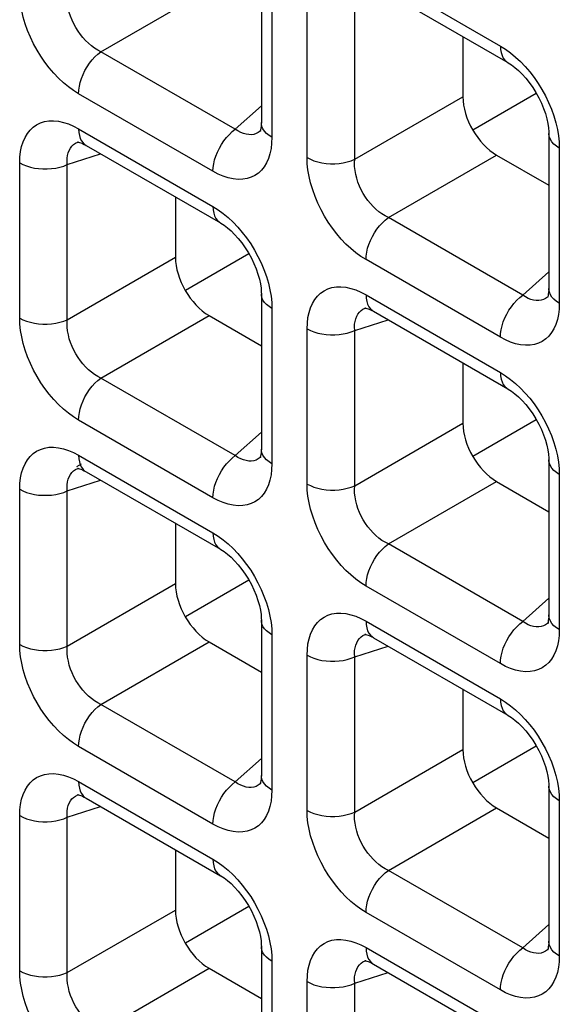
# Model space of a CAD drawing. Units: millimetres. Extents: x -39.8 to 38.7, y -40.8 to 37.2.
# Drawn here: x -15.7 to -13.4, y -19 to -14.9 of the extents above; entities that cross this region are included whole.
import ezdxf

# ---------------------------------------------------------------- set-up
doc = ezdxf.new("R2010")
doc.units = ezdxf.units.MM
doc.header["$LTSCALE"] = 16.335
doc.layers.get('0').update_dxf_attribs({"linetype": 'CONTINUOUS'})
doc.layers.add('DRAFT', color=7, linetype='CONTINUOUS')
doc.layers.add('RACCORDO', color=7, linetype='CONTINUOUS')

msp = doc.modelspace()

# ---------------------------------------------------------------- linework, layer by layer
at = {"color": 7, "linetype": 'CONTINUOUS'}
for p, q in [((-13.5252, -15.2095), (-13.7899, -15.3623)), ((-14.7237, -18.6006), (-14.9884, -18.7535))]:
    msp.add_line(p, q, dxfattribs=at)
at = {"layer": 'DRAFT', "color": 7, "linetype": 'CONTINUOUS'}
for p, q in [((-14.7237, -15.8785), (-14.9884, -16.0314)), ((-13.5252, -16.5706), (-13.7899, -16.7234)), ((-14.7237, -17.2396), (-14.9884, -17.3924)), ((-13.5252, -17.9316), (-13.7899, -18.0845))]:
    msp.add_line(p, q, dxfattribs=at)
at = {"layer": 'RACCORDO', "color": 7, "linetype": 'CONTINUOUS'}
for p, q in [((-14.6714, -14.6844), (-14.6714, -15.3315)), ((-14.2039, -14.7573), (-13.6435, -15.0809)), ((-13.831, -14.9726), (-13.831, -15.224)), ((-14.6738, -15.3651), (-14.6739, -15.3652)), ((-13.4728, -15.3764), (-13.4728, -16.0235)), ((-15.4329, -15.4116), (-15.4327, -15.4116)), ((-15.4024, -15.4263), (-14.842, -15.7499)), ((-13.6906, -15.4671), (-13.4728, -15.5929)), ((-15.0296, -15.6416), (-15.0296, -15.8931)), ((-14.6714, -16.0455), (-14.6714, -16.6925)), ((-13.4752, -16.0571), (-13.4754, -16.0572)), ((-14.8892, -16.1362), (-14.6714, -16.2619)), ((-14.2343, -16.1037), (-14.2342, -16.1036)), ((-14.2039, -16.1183), (-13.6435, -16.4419)), ((-13.831, -16.3336), (-13.831, -16.5851)), ((-14.6738, -16.7261), (-14.6739, -16.7262)), ((-13.4728, -16.7375), (-13.4728, -17.3846)), ((-15.4329, -16.7727), (-15.4327, -16.7726)), ((-15.4024, -16.7874), (-14.842, -17.1109)), ((-13.6906, -16.8282), (-13.4728, -16.954)), ((-15.0296, -17.0027), (-15.0296, -17.2541)), ((-14.6714, -17.4065), (-14.6714, -18.0536)), ((-13.4752, -17.4181), (-13.4754, -17.4183)), ((-14.2343, -17.4647), (-14.2342, -17.4647)), ((-14.2039, -17.4794), (-13.6435, -17.803)), ((-14.8892, -17.4972), (-14.6714, -17.623)), ((-13.831, -17.6947), (-13.831, -17.9461)), ((-14.6738, -18.0872), (-14.6739, -18.0873)), ((-13.4728, -18.0985), (-13.4728, -18.7456)), ((-15.4329, -18.1338), (-15.4327, -18.1337)), ((-15.4024, -18.1484), (-14.842, -18.472)), ((-13.6906, -18.1893), (-13.4728, -18.315)), ((-15.0296, -18.3637), (-15.0296, -18.6152)), ((-14.6714, -18.7676), (-14.6714, -19.4146)), ((-13.4752, -18.7792), (-13.4754, -18.7793)), ((-14.2343, -18.8258), (-14.2342, -18.8257)), ((-14.2039, -18.8405), (-13.6435, -19.164)), ((-14.8892, -18.8583), (-14.6714, -18.984))]:
    msp.add_line(p, q, dxfattribs=at)
at = {"layer": 'RACCORDO', "color": 250, "linetype": 'CONTINUOUS'}
for p, q in [((-14.235, -14.6886), (-13.6745, -15.0122)), ((-15.3404, -15.0356), (-14.8892, -14.7751)), ((-14.6275, -14.7456), (-14.6275, -15.3927)), ((-14.4806, -15.4775), (-14.4806, -14.8304)), ((-14.2822, -15.4845), (-14.2822, -14.8374)), ((-14.78, -15.3592), (-15.3404, -15.0356)), ((-14.8731, -15.5345), (-15.4335, -15.211)), ((-14.2822, -15.4845), (-13.831, -15.224)), ((-14.78, -15.3592), (-14.6714, -15.2614)), ((-15.4335, -15.3577), (-14.8731, -15.6812)), ((-14.6739, -15.3652), (-14.6766, -15.3674)), ((-14.6275, -15.3927), (-14.6284, -15.4171)), ((-15.4371, -15.4132), (-15.4329, -15.4116)), ((-13.4298, -15.4123), (-13.4289, -15.4377)), ((-13.4289, -15.4377), (-13.4289, -16.0847)), ((-15.4807, -15.5065), (-15.3418, -15.4613)), ((-14.1418, -15.7276), (-13.6906, -15.4671)), ((-15.6791, -16.1465), (-15.6791, -15.4995)), ((-15.4807, -16.1536), (-15.4807, -15.5065)), ((-13.5814, -16.0512), (-14.1418, -15.7276)), ((-15.4807, -16.1536), (-15.0296, -15.8931)), ((-13.6745, -16.2265), (-14.235, -15.903)), ((-13.5814, -16.0512), (-13.4728, -15.9534)), ((-14.235, -16.0497), (-13.6745, -16.3733)), ((-14.6283, -16.0814), (-14.6275, -16.1067)), ((-13.4754, -16.0572), (-13.478, -16.0595)), ((-13.4289, -16.0847), (-13.4299, -16.1091)), ((-15.3404, -16.3967), (-14.8892, -16.1362)), ((-14.6275, -16.1067), (-14.6275, -16.7538)), ((-14.2385, -16.1052), (-14.2343, -16.1037)), ((-14.2822, -16.1985), (-14.1432, -16.1534)), ((-14.4806, -16.8386), (-14.4806, -16.1915)), ((-14.2822, -16.8456), (-14.2822, -16.1985)), ((-14.78, -16.7202), (-15.3404, -16.3967)), ((-14.8731, -16.8956), (-15.4335, -16.572)), ((-14.2822, -16.8456), (-13.831, -16.5851)), ((-14.78, -16.7202), (-14.6714, -16.6225)), ((-15.4335, -16.7187), (-14.8731, -17.0423)), ((-14.6739, -16.7262), (-14.6766, -16.7285)), ((-15.4408, -16.7656), (-15.4215, -16.7544)), ((-15.4371, -16.7742), (-15.4329, -16.7727)), ((-14.6275, -16.7538), (-14.6284, -16.7781)), ((-13.4298, -16.7734), (-13.4289, -16.7987)), ((-15.4807, -16.8675), (-15.3418, -16.8224)), ((-14.1418, -17.0887), (-13.6906, -16.8282)), ((-13.4289, -16.7987), (-13.4289, -17.4458)), ((-15.6791, -17.5076), (-15.6791, -16.8605)), ((-15.4807, -17.5146), (-15.4807, -16.8675)), ((-13.5814, -17.4123), (-14.1418, -17.0887)), ((-15.4807, -17.5146), (-15.0296, -17.2541)), ((-13.6745, -17.5876), (-14.235, -17.264)), ((-13.5814, -17.4123), (-13.4728, -17.3145)), ((-14.6283, -17.4424), (-14.6275, -17.4678)), ((-14.235, -17.4107), (-13.6745, -17.7343)), ((-13.4754, -17.4183), (-13.478, -17.4205)), ((-13.4289, -17.4458), (-13.4299, -17.4701)), ((-14.6275, -17.4678), (-14.6275, -18.1148)), ((-14.2385, -17.4662), (-14.2343, -17.4647)), ((-15.3404, -17.7577), (-14.8892, -17.4972)), ((-14.2822, -17.5596), (-14.1432, -17.5144)), ((-14.4806, -18.1996), (-14.4806, -17.5525)), ((-14.2822, -18.2066), (-14.2822, -17.5596)), ((-14.78, -18.0813), (-15.3404, -17.7577)), ((-14.8731, -18.2566), (-15.4335, -17.9331)), ((-14.78, -18.0813), (-14.6714, -17.9835)), ((-14.2822, -18.2066), (-13.831, -17.9461)), ((-15.4335, -18.0798), (-14.8731, -18.4033)), ((-14.6739, -18.0873), (-14.6766, -18.0895)), ((-15.4371, -18.1353), (-15.4329, -18.1338)), ((-14.6275, -18.1148), (-14.6284, -18.1392)), ((-13.4298, -18.1344), (-13.4289, -18.1598)), ((-15.4807, -18.2286), (-15.3418, -18.1835)), ((-14.1418, -18.4498), (-13.6906, -18.1893)), ((-13.4289, -18.1598), (-13.4289, -18.8069)), ((-15.6791, -18.8687), (-15.6791, -18.2216)), ((-15.4807, -18.8757), (-15.4807, -18.2286)), ((-13.5814, -18.7733), (-14.1418, -18.4498)), ((-15.4807, -18.8757), (-15.0296, -18.6152)), ((-13.6745, -18.9487), (-14.235, -18.6251)), ((-13.5814, -18.7733), (-13.4728, -18.6755)), ((-14.6283, -18.8035), (-14.6275, -18.8288)), ((-14.235, -18.7718), (-13.6745, -19.0954)), ((-13.4754, -18.7793), (-13.478, -18.7816)), ((-14.6275, -18.8288), (-14.6275, -19.4759)), ((-14.2385, -18.8273), (-14.2343, -18.8258)), ((-13.4289, -18.8069), (-13.4299, -18.8312)), ((-15.3404, -19.1188), (-14.8892, -18.8583)), ((-14.2822, -18.9206), (-14.1432, -18.8755)), ((-14.4806, -19.5607), (-14.4806, -18.9136)), ((-14.2822, -19.5677), (-14.2822, -18.9206))]:
    msp.add_line(p, q, dxfattribs=at)
for points in [[(-15.4335, -15.211), (-15.4551, -15.1974), (-15.4761, -15.1821), (-15.4968, -15.165), (-15.5171, -15.1459), (-15.5369, -15.1251), (-15.5558, -15.103), (-15.5737, -15.0796), (-15.5907, -15.0549), (-15.6065, -15.0294), (-15.621, -15.0028), (-15.6343, -14.9753), (-15.646, -14.9475), (-15.656, -14.9195), (-15.6644, -14.8912), (-15.6709, -14.8635), (-15.6755, -14.8368), (-15.6782, -14.8108), (-15.6791, -14.7855)], [(-15.3404, -15.0356), (-15.3537, -15.0287), (-15.3669, -15.0205), (-15.3797, -15.0112), (-15.3921, -15.0007), (-15.4041, -14.9893), (-15.4154, -14.9769), (-15.4261, -14.9637), (-15.4359, -14.9498), (-15.4451, -14.9352), (-15.4533, -14.92), (-15.4607, -14.9042), (-15.467, -14.8881), (-15.4722, -14.8717), (-15.4763, -14.8552), (-15.4792, -14.8389), (-15.4809, -14.823), (-15.4814, -14.8075), (-15.4807, -14.7925)], [(-13.6745, -15.0122), (-13.653, -15.0258), (-13.6319, -15.0411), (-13.6113, -15.0582)], [(-13.6745, -15.0122), (-13.6738, -15.0265), (-13.6715, -15.0397), (-13.6677, -15.0516), (-13.6624, -15.0621), (-13.6558, -15.0709), (-13.6479, -15.078), (-13.6435, -15.0808)], [(-15.4335, -15.211), (-15.4327, -15.1958), (-15.4304, -15.1799), (-15.4266, -15.1636), (-15.4214, -15.1471), (-15.4148, -15.1306), (-15.4069, -15.1144), (-15.3978, -15.0988), (-15.3878, -15.0838), (-15.3768, -15.0698), (-15.3652, -15.057), (-15.3529, -15.0456), (-15.3404, -15.0356)], [(-13.6113, -15.0582), (-13.591, -15.0772), (-13.5711, -15.0981), (-13.5522, -15.1202)], [(-13.5522, -15.1202), (-13.5343, -15.1435), (-13.5173, -15.1682), (-13.5016, -15.1938), (-13.4871, -15.2204), (-13.4738, -15.2479), (-13.4621, -15.2756), (-13.4521, -15.3037)], [(-13.4521, -15.3037), (-13.4437, -15.332), (-13.4371, -15.3596), (-13.4325, -15.3863), (-13.4298, -15.4123)], [(-15.6791, -15.4995), (-15.6782, -15.4751), (-15.6755, -15.4524), (-15.671, -15.4311), (-15.6646, -15.4114), (-15.6565, -15.3931), (-15.6468, -15.3769), (-15.6355, -15.3627), (-15.6226, -15.3506), (-15.6084, -15.3406), (-15.5926, -15.3329), (-15.5754, -15.3275), (-15.5573, -15.3245), (-15.5379, -15.3241), (-15.5176, -15.3261), (-15.497, -15.3305), (-15.4762, -15.3372), (-15.455, -15.3463), (-15.4335, -15.3577)], [(-14.6275, -15.3927), (-14.6395, -15.3849), (-14.6497, -15.3763), (-14.6582, -15.3671), (-14.6646, -15.3573), (-14.6689, -15.3471), (-14.6711, -15.3368), (-14.6714, -15.3316)], [(-15.4335, -15.3577), (-15.4327, -15.372), (-15.4304, -15.3852), (-15.4266, -15.3971), (-15.4214, -15.4075), (-15.4148, -15.4164), (-15.4069, -15.4234), (-15.4025, -15.4263)], [(-14.8731, -15.5345), (-14.8723, -15.5193), (-14.87, -15.5035), (-14.8662, -15.4872), (-14.861, -15.4707), (-14.8544, -15.4542), (-14.8465, -15.438), (-14.8374, -15.4223), (-14.8274, -15.4074), (-14.8164, -15.3934), (-14.8048, -15.3806), (-14.7925, -15.3691), (-14.78, -15.3592)], [(-14.7239, -15.3817), (-14.7349, -15.38), (-14.7462, -15.3769), (-14.7575, -15.3724), (-14.7688, -15.3664), (-14.78, -15.3592)], [(-14.7032, -15.3804), (-14.7133, -15.3818), (-14.7239, -15.3817)], [(-14.6766, -15.3674), (-14.6846, -15.3731), (-14.6936, -15.3774), (-14.7032, -15.3804)], [(-13.4289, -15.4377), (-13.4409, -15.4298), (-13.4512, -15.4212), (-13.4596, -15.412), (-13.466, -15.4022), (-13.4704, -15.3921), (-13.4726, -15.3817), (-13.4728, -15.3765)], [(-15.4807, -15.5065), (-15.4814, -15.4931), (-15.4809, -15.4804), (-15.4792, -15.4685), (-15.4764, -15.4574), (-15.4724, -15.4472), (-15.4674, -15.4381), (-15.4613, -15.4301), (-15.4542, -15.4233), (-15.4461, -15.4176), (-15.4371, -15.4132)], [(-14.6284, -15.4171), (-14.6311, -15.4398), (-14.6356, -15.461), (-14.642, -15.4808), (-14.6501, -15.4991), (-14.6598, -15.5153), (-14.6711, -15.5295), (-14.6839, -15.5416), (-14.6982, -15.5516), (-14.714, -15.5593), (-14.7312, -15.5647), (-14.7493, -15.5677), (-14.7686, -15.5681), (-14.789, -15.566), (-14.8096, -15.5616), (-14.8304, -15.5549), (-14.8516, -15.5459), (-14.8731, -15.5345)], [(-14.4806, -15.4775), (-14.4671, -15.4844), (-14.4522, -15.4904), (-14.4361, -15.4952), (-14.4192, -15.4989), (-14.4017, -15.5015), (-14.3837, -15.5027), (-14.3656, -15.5027), (-14.3476, -15.5015), (-14.3301, -15.499), (-14.3131, -15.4953), (-14.2971, -15.4904), (-14.2822, -15.4845)], [(-14.235, -15.903), (-14.2565, -15.8894), (-14.2776, -15.8741), (-14.2982, -15.857), (-14.3185, -15.8379), (-14.3384, -15.8171), (-14.3573, -15.795), (-14.3752, -15.7716), (-14.3922, -15.747), (-14.4079, -15.7214), (-14.4225, -15.6948), (-14.4358, -15.6673), (-14.4474, -15.6396), (-14.4574, -15.6115), (-14.4658, -15.5832), (-14.4724, -15.5555), (-14.477, -15.5289), (-14.4797, -15.5029), (-14.4806, -15.4775)], [(-15.6791, -15.4995), (-15.6656, -15.5064), (-15.6507, -15.5123), (-15.6347, -15.5172), (-15.6178, -15.5209), (-15.6002, -15.5234), (-15.5822, -15.5247), (-15.5641, -15.5247), (-15.5462, -15.5234), (-15.5286, -15.5209), (-15.5117, -15.5172), (-15.4956, -15.5124), (-15.4807, -15.5065)], [(-14.1418, -15.7276), (-14.1552, -15.7207), (-14.1683, -15.7125), (-14.1811, -15.7032), (-14.1936, -15.6928), (-14.2055, -15.6813), (-14.2169, -15.6689), (-14.2275, -15.6558), (-14.2374, -15.6419), (-14.2465, -15.6273), (-14.2548, -15.612), (-14.2621, -15.5962), (-14.2684, -15.5801), (-14.2737, -15.5637), (-14.2777, -15.5472), (-14.2806, -15.5309), (-14.2824, -15.515), (-14.2829, -15.4995), (-14.2822, -15.4845)], [(-14.8731, -15.6812), (-14.8515, -15.6948), (-14.8305, -15.7101), (-14.8098, -15.7272)], [(-14.8731, -15.6812), (-14.8723, -15.6955), (-14.87, -15.7087), (-14.8662, -15.7206), (-14.861, -15.7311), (-14.8544, -15.7399), (-14.8465, -15.747), (-14.8421, -15.7499)], [(-14.8098, -15.7272), (-14.7895, -15.7463), (-14.7697, -15.7671), (-14.7508, -15.7892)], [(-14.235, -15.903), (-14.2342, -15.8878), (-14.2319, -15.8719), (-14.2281, -15.8556), (-14.2228, -15.8391), (-14.2162, -15.8226), (-14.2083, -15.8065), (-14.1993, -15.7908), (-14.1892, -15.7758), (-14.1783, -15.7619), (-14.1666, -15.7491), (-14.1544, -15.7376), (-14.1418, -15.7276)], [(-14.7508, -15.7892), (-14.7329, -15.8126), (-14.7159, -15.8372), (-14.7001, -15.8628), (-14.6856, -15.8894), (-14.6723, -15.9169), (-14.6606, -15.9447), (-14.6506, -15.9727)], [(-14.6506, -15.9727), (-14.6422, -16.001), (-14.6357, -16.0287), (-14.6311, -16.0553), (-14.6283, -16.0814)], [(-14.6275, -16.1067), (-14.6395, -16.0989), (-14.6497, -16.0903), (-14.6582, -16.081), (-14.6646, -16.0713), (-14.6689, -16.0611), (-14.6711, -16.0507), (-14.6714, -16.0455)], [(-14.4806, -16.1915), (-14.4796, -16.1672), (-14.4769, -16.1444), (-14.4724, -16.1232), (-14.4661, -16.1034), (-14.458, -16.0852), (-14.4483, -16.0689), (-14.437, -16.0548), (-14.4241, -16.0426), (-14.4098, -16.0326), (-14.3941, -16.025), (-14.3769, -16.0195), (-14.3587, -16.0165), (-14.3394, -16.0161), (-14.3191, -16.0182), (-14.2984, -16.0226), (-14.2776, -16.0293), (-14.2565, -16.0383), (-14.235, -16.0497)], [(-14.235, -16.0497), (-14.2342, -16.064), (-14.2319, -16.0772), (-14.2281, -16.0891), (-14.2228, -16.0995), (-14.2162, -16.1084), (-14.2083, -16.1155), (-14.204, -16.1183)], [(-13.6745, -16.2265), (-13.6738, -16.2114), (-13.6715, -16.1955), (-13.6677, -16.1792), (-13.6624, -16.1627), (-13.6558, -16.1462), (-13.6479, -16.13), (-13.6389, -16.1143), (-13.6288, -16.0994), (-13.6179, -16.0854), (-13.6062, -16.0726), (-13.594, -16.0612), (-13.5814, -16.0512)], [(-13.5254, -16.0737), (-13.5364, -16.0721), (-13.5476, -16.0689), (-13.5589, -16.0644), (-13.5702, -16.0585), (-13.5814, -16.0512)], [(-13.4289, -16.0847), (-13.4409, -16.0769), (-13.4512, -16.0683), (-13.4596, -16.0591), (-13.466, -16.0493), (-13.4704, -16.0392), (-13.4726, -16.0288), (-13.4728, -16.0236)], [(-13.5046, -16.0724), (-13.5148, -16.0738), (-13.5254, -16.0737)], [(-13.478, -16.0595), (-13.4861, -16.0651), (-13.495, -16.0695), (-13.5046, -16.0724)], [(-14.2822, -16.1985), (-14.2829, -16.1851), (-14.2823, -16.1724), (-14.2807, -16.1605), (-14.2778, -16.1494), (-14.2739, -16.1393), (-14.2689, -16.1301), (-14.2628, -16.1221), (-14.2557, -16.1153), (-14.2476, -16.1096), (-14.2385, -16.1052)], [(-13.4299, -16.1091), (-13.4326, -16.1319), (-13.4371, -16.1531), (-13.4434, -16.1729), (-13.4515, -16.1911), (-13.4612, -16.2073), (-13.4725, -16.2215), (-13.4854, -16.2337), (-13.4997, -16.2436), (-13.5154, -16.2513), (-13.5326, -16.2567), (-13.5508, -16.2597), (-13.5701, -16.2601), (-13.5904, -16.2581), (-13.6111, -16.2537), (-13.6319, -16.247), (-13.653, -16.2379), (-13.6745, -16.2265)], [(-15.6791, -16.1465), (-15.6656, -16.1535), (-15.6507, -16.1594), (-15.6347, -16.1643), (-15.6178, -16.168), (-15.6002, -16.1705), (-15.5822, -16.1717), (-15.5641, -16.1718), (-15.5462, -16.1705), (-15.5286, -16.168), (-15.5117, -16.1643), (-15.4956, -16.1595), (-15.4807, -16.1536)], [(-15.4335, -16.572), (-15.4551, -16.5585), (-15.4761, -16.5431), (-15.4968, -16.526), (-15.5171, -16.507), (-15.5369, -16.4862), (-15.5558, -16.464), (-15.5737, -16.4407), (-15.5907, -16.416), (-15.6065, -16.3904), (-15.621, -16.3638), (-15.6343, -16.3363), (-15.646, -16.3086), (-15.656, -16.2805), (-15.6644, -16.2522), (-15.6709, -16.2246), (-15.6755, -16.1979), (-15.6782, -16.1719), (-15.6791, -16.1465)], [(-15.3404, -16.3967), (-15.3537, -16.3897), (-15.3669, -16.3816), (-15.3797, -16.3722), (-15.3921, -16.3618), (-15.4041, -16.3503), (-15.4154, -16.338), (-15.4261, -16.3248), (-15.4359, -16.3109), (-15.4451, -16.2963), (-15.4533, -16.281), (-15.4607, -16.2653), (-15.467, -16.2491), (-15.4722, -16.2328), (-15.4763, -16.2163), (-15.4792, -16.2), (-15.4809, -16.184), (-15.4814, -16.1685), (-15.4807, -16.1536)], [(-14.4806, -16.1915), (-14.4671, -16.1984), (-14.4522, -16.2044), (-14.4361, -16.2092), (-14.4192, -16.2129), (-14.4017, -16.2154), (-14.3837, -16.2167), (-14.3656, -16.2167), (-14.3476, -16.2155), (-14.3301, -16.213), (-14.3131, -16.2093), (-14.2971, -16.2044), (-14.2822, -16.1985)], [(-13.6745, -16.3733), (-13.653, -16.3868), (-13.6319, -16.4021), (-13.6113, -16.4192)], [(-13.6745, -16.3733), (-13.6738, -16.3876), (-13.6715, -16.4008), (-13.6677, -16.4127), (-13.6624, -16.4231), (-13.6558, -16.432), (-13.6479, -16.439), (-13.6435, -16.4419)], [(-15.4335, -16.572), (-15.4327, -16.5568), (-15.4304, -16.541), (-15.4266, -16.5246), (-15.4214, -16.5081), (-15.4148, -16.4917), (-15.4069, -16.4755), (-15.3978, -16.4598), (-15.3878, -16.4449), (-15.3768, -16.4309), (-15.3652, -16.4181), (-15.3529, -16.4066), (-15.3404, -16.3967)], [(-13.6113, -16.4192), (-13.591, -16.4383), (-13.5711, -16.4591), (-13.5522, -16.4812)], [(-13.5522, -16.4812), (-13.5343, -16.5046), (-13.5173, -16.5293), (-13.5016, -16.5548), (-13.4871, -16.5814), (-13.4738, -16.6089), (-13.4621, -16.6367), (-13.4521, -16.6648)], [(-13.4521, -16.6648), (-13.4437, -16.6931), (-13.4371, -16.7207), (-13.4325, -16.7474), (-13.4298, -16.7734)], [(-15.6791, -16.8605), (-15.6782, -16.8362), (-15.6755, -16.8134), (-15.671, -16.7922), (-15.6646, -16.7724), (-15.6565, -16.7542), (-15.6468, -16.738), (-15.6355, -16.7238), (-15.6226, -16.7116), (-15.6084, -16.7017), (-15.5926, -16.694), (-15.5754, -16.6885), (-15.5573, -16.6856), (-15.5379, -16.6852), (-15.5176, -16.6872), (-15.497, -16.6916), (-15.4762, -16.6983), (-15.455, -16.7073), (-15.4335, -16.7187)], [(-14.6275, -16.7538), (-14.6395, -16.746), (-14.6497, -16.7374), (-14.6582, -16.7281), (-14.6646, -16.7183), (-14.6689, -16.7082), (-14.6711, -16.6978), (-14.6714, -16.6926)], [(-15.4335, -16.7187), (-15.4327, -16.733), (-15.4304, -16.7462), (-15.4266, -16.7581), (-15.4214, -16.7686), (-15.4148, -16.7774), (-15.4069, -16.7845), (-15.4025, -16.7873)], [(-14.8731, -16.8956), (-14.8723, -16.8804), (-14.87, -16.8645), (-14.8662, -16.8482), (-14.861, -16.8317), (-14.8544, -16.8152), (-14.8465, -16.7991), (-14.8374, -16.7834), (-14.8274, -16.7684), (-14.8164, -16.7545), (-14.8048, -16.7417), (-14.7925, -16.7302), (-14.78, -16.7202)], [(-14.7239, -16.7427), (-14.7349, -16.7411), (-14.7462, -16.738), (-14.7575, -16.7334), (-14.7688, -16.7275), (-14.78, -16.7202)], [(-14.7032, -16.7414), (-14.7133, -16.7428), (-14.7239, -16.7427)], [(-14.6766, -16.7285), (-14.6846, -16.7341), (-14.6936, -16.7385), (-14.7032, -16.7414)], [(-13.4289, -16.7987), (-13.4409, -16.7909), (-13.4512, -16.7823), (-13.4596, -16.7731), (-13.466, -16.7633), (-13.4704, -16.7531), (-13.4726, -16.7428), (-13.4728, -16.7375)], [(-15.4807, -16.8675), (-15.4814, -16.8542), (-15.4809, -16.8415), (-15.4792, -16.8295), (-15.4764, -16.8184), (-15.4724, -16.8083), (-15.4674, -16.7992), (-15.4613, -16.7912), (-15.4542, -16.7843), (-15.4461, -16.7787), (-15.4371, -16.7742)], [(-14.6284, -16.7781), (-14.6311, -16.8009), (-14.6356, -16.8221), (-14.642, -16.8419), (-14.6501, -16.8601), (-14.6598, -16.8763), (-14.6711, -16.8905), (-14.6839, -16.9027), (-14.6982, -16.9126), (-14.714, -16.9203), (-14.7312, -16.9258), (-14.7493, -16.9287), (-14.7686, -16.9291), (-14.789, -16.9271), (-14.8096, -16.9227), (-14.8304, -16.916), (-14.8516, -16.907), (-14.8731, -16.8956)], [(-15.6791, -16.8605), (-15.6656, -16.8674), (-15.6507, -16.8734), (-15.6347, -16.8782), (-15.6178, -16.882), (-15.6002, -16.8845), (-15.5822, -16.8857), (-15.5641, -16.8857), (-15.5462, -16.8845), (-15.5286, -16.882), (-15.5117, -16.8783), (-15.4956, -16.8735), (-15.4807, -16.8675)], [(-14.4806, -16.8386), (-14.4671, -16.8455), (-14.4522, -16.8514), (-14.4361, -16.8563), (-14.4192, -16.86), (-14.4017, -16.8625), (-14.3837, -16.8638), (-14.3656, -16.8638), (-14.3476, -16.8625), (-14.3301, -16.86), (-14.3131, -16.8563), (-14.2971, -16.8515), (-14.2822, -16.8456)], [(-14.235, -17.264), (-14.2565, -17.2505), (-14.2776, -17.2352), (-14.2982, -17.218), (-14.3185, -17.199), (-14.3384, -17.1782), (-14.3573, -17.1561), (-14.3752, -17.1327), (-14.3922, -17.108), (-14.4079, -17.0824), (-14.4225, -17.0559), (-14.4358, -17.0284), (-14.4474, -17.0006), (-14.4574, -16.9725), (-14.4658, -16.9442), (-14.4724, -16.9166), (-14.477, -16.8899), (-14.4797, -16.8639), (-14.4806, -16.8386)], [(-14.1418, -17.0887), (-14.1552, -17.0818), (-14.1683, -17.0736), (-14.1811, -17.0642), (-14.1936, -17.0538), (-14.2055, -17.0424), (-14.2169, -17.03), (-14.2275, -17.0168), (-14.2374, -17.0029), (-14.2465, -16.9883), (-14.2548, -16.9731), (-14.2621, -16.9573), (-14.2684, -16.9412), (-14.2737, -16.9248), (-14.2777, -16.9083), (-14.2806, -16.892), (-14.2824, -16.8761), (-14.2829, -16.8606), (-14.2822, -16.8456)], [(-14.8731, -17.0423), (-14.8515, -17.0558), (-14.8305, -17.0712), (-14.8098, -17.0883)], [(-14.8731, -17.0423), (-14.8723, -17.0566), (-14.87, -17.0698), (-14.8662, -17.0817), (-14.861, -17.0922), (-14.8544, -17.101), (-14.8465, -17.1081), (-14.8421, -17.1109)], [(-14.8098, -17.0883), (-14.7895, -17.1073), (-14.7697, -17.1281), (-14.7508, -17.1502)], [(-14.235, -17.264), (-14.2342, -17.2488), (-14.2319, -17.233), (-14.2281, -17.2167), (-14.2228, -17.2002), (-14.2162, -17.1837), (-14.2083, -17.1675), (-14.1993, -17.1518), (-14.1892, -17.1369), (-14.1783, -17.1229), (-14.1666, -17.1101), (-14.1544, -17.0986), (-14.1418, -17.0887)], [(-14.7508, -17.1502), (-14.7329, -17.1736), (-14.7159, -17.1983), (-14.7001, -17.2239), (-14.6856, -17.2505), (-14.6723, -17.278), (-14.6606, -17.3057), (-14.6506, -17.3338)], [(-14.6506, -17.3338), (-14.6422, -17.3621), (-14.6357, -17.3897), (-14.6311, -17.4164), (-14.6283, -17.4424)], [(-14.6275, -17.4678), (-14.6395, -17.4599), (-14.6497, -17.4513), (-14.6582, -17.4421), (-14.6646, -17.4323), (-14.6689, -17.4222), (-14.6711, -17.4118), (-14.6714, -17.4065)], [(-14.4806, -17.5525), (-14.4796, -17.5282), (-14.4769, -17.5054), (-14.4724, -17.4842), (-14.4661, -17.4644), (-14.458, -17.4462), (-14.4483, -17.43), (-14.437, -17.4158), (-14.4241, -17.4036), (-14.4098, -17.3937), (-14.3941, -17.386), (-14.3769, -17.3806), (-14.3587, -17.3776), (-14.3394, -17.3772), (-14.3191, -17.3792), (-14.2984, -17.3836), (-14.2776, -17.3903), (-14.2565, -17.3994), (-14.235, -17.4107)], [(-13.4289, -17.4458), (-13.4409, -17.438), (-13.4512, -17.4294), (-13.4596, -17.4201), (-13.466, -17.4104), (-13.4704, -17.4002), (-13.4726, -17.3898), (-13.4728, -17.3847)], [(-14.235, -17.4107), (-14.2342, -17.425), (-14.2319, -17.4382), (-14.2281, -17.4502), (-14.2228, -17.4606), (-14.2162, -17.4694), (-14.2083, -17.4765), (-14.204, -17.4793)], [(-13.6745, -17.5876), (-13.6738, -17.5724), (-13.6715, -17.5565), (-13.6677, -17.5402), (-13.6624, -17.5237), (-13.6558, -17.5073), (-13.6479, -17.4911), (-13.6389, -17.4754), (-13.6288, -17.4605), (-13.6179, -17.4465), (-13.6062, -17.4337), (-13.594, -17.4222), (-13.5814, -17.4123)], [(-13.5254, -17.4348), (-13.5364, -17.4331), (-13.5476, -17.43), (-13.5589, -17.4254), (-13.5702, -17.4195), (-13.5814, -17.4123)], [(-13.5046, -17.4334), (-13.5148, -17.4349), (-13.5254, -17.4348)], [(-13.478, -17.4205), (-13.4861, -17.4261), (-13.495, -17.4305), (-13.5046, -17.4334)], [(-14.2822, -17.5596), (-14.2829, -17.5462), (-14.2823, -17.5335), (-14.2807, -17.5215), (-14.2778, -17.5104), (-14.2739, -17.5003), (-14.2689, -17.4912), (-14.2628, -17.4832), (-14.2557, -17.4764), (-14.2476, -17.4707), (-14.2385, -17.4662)], [(-13.4299, -17.4701), (-13.4326, -17.4929), (-13.4371, -17.5141), (-13.4434, -17.5339), (-13.4515, -17.5521), (-13.4612, -17.5684), (-13.4725, -17.5825), (-13.4854, -17.5947), (-13.4997, -17.6046), (-13.5154, -17.6123), (-13.5326, -17.6178), (-13.5508, -17.6208), (-13.5701, -17.6212), (-13.5904, -17.6191), (-13.6111, -17.6147), (-13.6319, -17.608), (-13.653, -17.599), (-13.6745, -17.5876)], [(-15.6791, -17.5076), (-15.6656, -17.5145), (-15.6507, -17.5205), (-15.6347, -17.5253), (-15.6178, -17.529), (-15.6002, -17.5315), (-15.5822, -17.5328), (-15.5641, -17.5328), (-15.5462, -17.5316), (-15.5286, -17.5291), (-15.5117, -17.5254), (-15.4956, -17.5205), (-15.4807, -17.5146)], [(-15.4335, -17.9331), (-15.4551, -17.9195), (-15.4761, -17.9042), (-15.4968, -17.8871), (-15.5171, -17.868), (-15.5369, -17.8472), (-15.5558, -17.8251), (-15.5737, -17.8017), (-15.5907, -17.7771), (-15.6065, -17.7515), (-15.621, -17.7249), (-15.6343, -17.6974), (-15.646, -17.6696), (-15.656, -17.6416), (-15.6644, -17.6133), (-15.6709, -17.5856), (-15.6755, -17.5589), (-15.6782, -17.5329), (-15.6791, -17.5076)], [(-15.3404, -17.7577), (-15.3537, -17.7508), (-15.3669, -17.7426), (-15.3797, -17.7333), (-15.3921, -17.7228), (-15.4041, -17.7114), (-15.4154, -17.699), (-15.4261, -17.6858), (-15.4359, -17.672), (-15.4451, -17.6574), (-15.4533, -17.6421), (-15.4607, -17.6263), (-15.467, -17.6102), (-15.4722, -17.5938), (-15.4763, -17.5773), (-15.4792, -17.561), (-15.4809, -17.5451), (-15.4814, -17.5296), (-15.4807, -17.5146)], [(-14.4806, -17.5525), (-14.4671, -17.5595), (-14.4522, -17.5654), (-14.4361, -17.5703), (-14.4192, -17.574), (-14.4017, -17.5765), (-14.3837, -17.5778), (-14.3656, -17.5778), (-14.3476, -17.5765), (-14.3301, -17.574), (-14.3131, -17.5703), (-14.2971, -17.5655), (-14.2822, -17.5596)], [(-13.6745, -17.7343), (-13.653, -17.7479), (-13.6319, -17.7632), (-13.6113, -17.7803)], [(-13.6745, -17.7343), (-13.6738, -17.7486), (-13.6715, -17.7618), (-13.6677, -17.7737), (-13.6624, -17.7842), (-13.6558, -17.793), (-13.6479, -17.8001), (-13.6435, -17.803)], [(-15.4335, -17.9331), (-15.4327, -17.9179), (-15.4304, -17.902), (-15.4266, -17.8857), (-15.4214, -17.8692), (-15.4148, -17.8527), (-15.4069, -17.8365), (-15.3978, -17.8209), (-15.3878, -17.8059), (-15.3768, -17.792), (-15.3652, -17.7791), (-15.3529, -17.7677), (-15.3404, -17.7577)], [(-13.6113, -17.7803), (-13.591, -17.7993), (-13.5711, -17.8202), (-13.5522, -17.8423)], [(-13.5522, -17.8423), (-13.5343, -17.8656), (-13.5173, -17.8903), (-13.5016, -17.9159), (-13.4871, -17.9425), (-13.4738, -17.97), (-13.4621, -17.9977), (-13.4521, -18.0258)], [(-13.4521, -18.0258), (-13.4437, -18.0541), (-13.4371, -18.0818), (-13.4325, -18.1084), (-13.4298, -18.1344)], [(-15.6791, -18.2216), (-15.6782, -18.1972), (-15.6755, -18.1745), (-15.671, -18.1533), (-15.6646, -18.1335), (-15.6565, -18.1152), (-15.6468, -18.099), (-15.6355, -18.0848), (-15.6226, -18.0727), (-15.6084, -18.0627), (-15.5926, -18.055), (-15.5754, -18.0496), (-15.5573, -18.0466), (-15.5379, -18.0462), (-15.5176, -18.0483), (-15.497, -18.0527), (-15.4762, -18.0594), (-15.455, -18.0684), (-15.4335, -18.0798)], [(-14.6275, -18.1148), (-14.6395, -18.107), (-14.6497, -18.0984), (-14.6582, -18.0892), (-14.6646, -18.0794), (-14.6689, -18.0693), (-14.6711, -18.0589), (-14.6714, -18.0537)], [(-15.4335, -18.0798), (-15.4327, -18.0941), (-15.4304, -18.1073), (-15.4266, -18.1192), (-15.4214, -18.1296), (-15.4148, -18.1385), (-15.4069, -18.1455), (-15.4025, -18.1484)], [(-14.8731, -18.2566), (-14.8723, -18.2414), (-14.87, -18.2256), (-14.8662, -18.2093), (-14.861, -18.1928), (-14.8544, -18.1763), (-14.8465, -18.1601), (-14.8374, -18.1444), (-14.8274, -18.1295), (-14.8164, -18.1155), (-14.8048, -18.1027), (-14.7925, -18.0912), (-14.78, -18.0813)], [(-14.7239, -18.1038), (-14.7349, -18.1022), (-14.7462, -18.099), (-14.7575, -18.0945), (-14.7688, -18.0886), (-14.78, -18.0813)], [(-14.7032, -18.1025), (-14.7133, -18.1039), (-14.7239, -18.1038)], [(-14.6766, -18.0895), (-14.6846, -18.0952), (-14.6936, -18.0995), (-14.7032, -18.1025)], [(-13.4289, -18.1598), (-13.4409, -18.152), (-13.4512, -18.1434), (-13.4596, -18.1341), (-13.466, -18.1243), (-13.4704, -18.1142), (-13.4726, -18.1038), (-13.4728, -18.0986)], [(-15.4807, -18.2286), (-15.4814, -18.2152), (-15.4809, -18.2025), (-15.4792, -18.1906), (-15.4764, -18.1795), (-15.4724, -18.1693), (-15.4674, -18.1602), (-15.4613, -18.1522), (-15.4542, -18.1454), (-15.4461, -18.1397), (-15.4371, -18.1353)], [(-14.6284, -18.1392), (-14.6311, -18.1619), (-14.6356, -18.1832), (-14.642, -18.2029), (-14.6501, -18.2212), (-14.6598, -18.2374), (-14.6711, -18.2516), (-14.6839, -18.2637), (-14.6982, -18.2737), (-14.714, -18.2814), (-14.7312, -18.2868), (-14.7493, -18.2898), (-14.7686, -18.2902), (-14.789, -18.2881), (-14.8096, -18.2838), (-14.8304, -18.2771), (-14.8516, -18.268), (-14.8731, -18.2566)], [(-15.6791, -18.2216), (-15.6656, -18.2285), (-15.6507, -18.2344), (-15.6347, -18.2393), (-15.6178, -18.243), (-15.6002, -18.2455), (-15.5822, -18.2468), (-15.5641, -18.2468), (-15.5462, -18.2455), (-15.5286, -18.243), (-15.5117, -18.2394), (-15.4956, -18.2345), (-15.4807, -18.2286)], [(-14.4806, -18.1996), (-14.4671, -18.2066), (-14.4522, -18.2125), (-14.4361, -18.2173), (-14.4192, -18.2211), (-14.4017, -18.2236), (-14.3837, -18.2248), (-14.3656, -18.2248), (-14.3476, -18.2236), (-14.3301, -18.2211), (-14.3131, -18.2174), (-14.2971, -18.2126), (-14.2822, -18.2066)], [(-14.235, -18.6251), (-14.2565, -18.6115), (-14.2776, -18.5962), (-14.2982, -18.5791), (-14.3185, -18.5601), (-14.3384, -18.5392), (-14.3573, -18.5171), (-14.3752, -18.4938), (-14.3922, -18.4691), (-14.4079, -18.4435), (-14.4225, -18.4169), (-14.4358, -18.3894), (-14.4474, -18.3617), (-14.4574, -18.3336), (-14.4658, -18.3053), (-14.4724, -18.2776), (-14.477, -18.251), (-14.4797, -18.225), (-14.4806, -18.1996)], [(-14.1418, -18.4498), (-14.1552, -18.4428), (-14.1683, -18.4346), (-14.1811, -18.4253), (-14.1936, -18.4149), (-14.2055, -18.4034), (-14.2169, -18.391), (-14.2275, -18.3779), (-14.2374, -18.364), (-14.2465, -18.3494), (-14.2548, -18.3341), (-14.2621, -18.3183), (-14.2684, -18.3022), (-14.2737, -18.2858), (-14.2777, -18.2693), (-14.2806, -18.253), (-14.2824, -18.2371), (-14.2829, -18.2216), (-14.2822, -18.2066)], [(-14.8731, -18.4033), (-14.8515, -18.4169), (-14.8305, -18.4322), (-14.8098, -18.4493)], [(-14.8731, -18.4033), (-14.8723, -18.4176), (-14.87, -18.4308), (-14.8662, -18.4428), (-14.861, -18.4532), (-14.8544, -18.462), (-14.8465, -18.4691), (-14.8421, -18.472)], [(-14.8098, -18.4493), (-14.7895, -18.4684), (-14.7697, -18.4892), (-14.7508, -18.5113)], [(-14.235, -18.6251), (-14.2342, -18.6099), (-14.2319, -18.594), (-14.2281, -18.5777), (-14.2228, -18.5612), (-14.2162, -18.5448), (-14.2083, -18.5286), (-14.1993, -18.5129), (-14.1892, -18.498), (-14.1783, -18.484), (-14.1666, -18.4712), (-14.1544, -18.4597), (-14.1418, -18.4498)], [(-14.7508, -18.5113), (-14.7329, -18.5347), (-14.7159, -18.5593), (-14.7001, -18.5849), (-14.6856, -18.6115), (-14.6723, -18.639), (-14.6606, -18.6668), (-14.6506, -18.6948)], [(-14.6506, -18.6948), (-14.6422, -18.7231), (-14.6357, -18.7508), (-14.6311, -18.7775), (-14.6283, -18.8035)], [(-14.4806, -18.9136), (-14.4796, -18.8893), (-14.4769, -18.8665), (-14.4724, -18.8453), (-14.4661, -18.8255), (-14.458, -18.8073), (-14.4483, -18.791), (-14.437, -18.7769), (-14.4241, -18.7647), (-14.4098, -18.7548), (-14.3941, -18.7471), (-14.3769, -18.7416), (-14.3587, -18.7386), (-14.3394, -18.7382), (-14.3191, -18.7403), (-14.2984, -18.7447), (-14.2776, -18.7514), (-14.2565, -18.7604), (-14.235, -18.7718)], [(-13.4289, -18.8069), (-13.4409, -18.799), (-13.4512, -18.7904), (-13.4596, -18.7812), (-13.466, -18.7714), (-13.4704, -18.7613), (-13.4726, -18.7509), (-13.4728, -18.7457)], [(-14.6275, -18.8288), (-14.6395, -18.821), (-14.6497, -18.8124), (-14.6582, -18.8031), (-14.6646, -18.7934), (-14.6689, -18.7832), (-14.6711, -18.7729), (-14.6714, -18.7676)], [(-14.235, -18.7718), (-14.2342, -18.7861), (-14.2319, -18.7993), (-14.2281, -18.8112), (-14.2228, -18.8217), (-14.2162, -18.8305), (-14.2083, -18.8376), (-14.204, -18.8404)], [(-13.6745, -18.9487), (-13.6738, -18.9335), (-13.6715, -18.9176), (-13.6677, -18.9013), (-13.6624, -18.8848), (-13.6558, -18.8683), (-13.6479, -18.8521), (-13.6389, -18.8365), (-13.6288, -18.8215), (-13.6179, -18.8076), (-13.6062, -18.7947), (-13.594, -18.7833), (-13.5814, -18.7733)], [(-13.5254, -18.7958), (-13.5364, -18.7942), (-13.5476, -18.7911), (-13.5589, -18.7865), (-13.5702, -18.7806), (-13.5814, -18.7733)], [(-13.5046, -18.7945), (-13.5148, -18.7959), (-13.5254, -18.7958)], [(-13.478, -18.7816), (-13.4861, -18.7872), (-13.495, -18.7916), (-13.5046, -18.7945)], [(-14.2822, -18.9206), (-14.2829, -18.9072), (-14.2823, -18.8945), (-14.2807, -18.8826), (-14.2778, -18.8715), (-14.2739, -18.8614), (-14.2689, -18.8523), (-14.2628, -18.8443), (-14.2557, -18.8374), (-14.2476, -18.8317), (-14.2385, -18.8273)], [(-13.4299, -18.8312), (-13.4326, -18.854), (-13.4371, -18.8752), (-13.4434, -18.895), (-13.4515, -18.9132), (-13.4612, -18.9294), (-13.4725, -18.9436), (-13.4854, -18.9558), (-13.4997, -18.9657), (-13.5154, -18.9734), (-13.5326, -18.9788), (-13.5508, -18.9818), (-13.5701, -18.9822), (-13.5904, -18.9802), (-13.6111, -18.9758), (-13.6319, -18.9691), (-13.653, -18.96), (-13.6745, -18.9487)], [(-15.6791, -18.8687), (-15.6656, -18.8756), (-15.6507, -18.8815), (-15.6347, -18.8864), (-15.6178, -18.8901), (-15.6002, -18.8926), (-15.5822, -18.8939), (-15.5641, -18.8939), (-15.5462, -18.8926), (-15.5286, -18.8901), (-15.5117, -18.8864), (-15.4956, -18.8816), (-15.4807, -18.8757)], [(-15.4335, -19.2941), (-15.4551, -19.2806), (-15.4761, -19.2652), (-15.4968, -19.2481), (-15.5171, -19.2291), (-15.5369, -19.2083), (-15.5558, -19.1862), (-15.5737, -19.1628), (-15.5907, -19.1381), (-15.6065, -19.1125), (-15.621, -19.0859), (-15.6343, -19.0584), (-15.646, -19.0307), (-15.656, -19.0026), (-15.6644, -18.9743), (-15.6709, -18.9467), (-15.6755, -18.92), (-15.6782, -18.894), (-15.6791, -18.8687)], [(-15.3404, -19.1188), (-15.3537, -19.1118), (-15.3669, -19.1037), (-15.3797, -19.0943), (-15.3921, -19.0839), (-15.4041, -19.0724), (-15.4154, -19.0601), (-15.4261, -19.0469), (-15.4359, -19.033), (-15.4451, -19.0184), (-15.4533, -19.0031), (-15.4607, -18.9874), (-15.467, -18.9713), (-15.4722, -18.9549), (-15.4763, -18.9384), (-15.4792, -18.9221), (-15.4809, -18.9062), (-15.4814, -18.8907), (-15.4807, -18.8757)], [(-14.4806, -18.9136), (-14.4671, -18.9205), (-14.4522, -18.9265), (-14.4361, -18.9313), (-14.4192, -18.935), (-14.4017, -18.9375), (-14.3837, -18.9388), (-14.3656, -18.9388), (-14.3476, -18.9376), (-14.3301, -18.9351), (-14.3131, -18.9314), (-14.2971, -18.9265), (-14.2822, -18.9206)]]:
    msp.add_lwpolyline(points, dxfattribs=at)
at = {"layer": 'RACCORDO', "color": 7, "linetype": 'CONTINUOUS'}
for points in [[(-13.6435, -15.0808), (-13.6415, -15.082), (-13.6284, -15.0905), (-13.6142, -15.1012), (-13.5994, -15.114), (-13.5841, -15.129), (-13.5689, -15.1459), (-13.554, -15.1645), (-13.5398, -15.1845), (-13.5265, -15.2057), (-13.5144, -15.2276), (-13.5037, -15.2499), (-13.4945, -15.2722), (-13.4869, -15.294), (-13.481, -15.3151), (-13.4768, -15.3348), (-13.4742, -15.353), (-13.473, -15.3693), (-13.4728, -15.3765)], [(-14.6714, -15.3316), (-14.6715, -15.3389), (-14.6722, -15.3475), (-14.6732, -15.355), (-14.6745, -15.3611), (-14.6758, -15.3654), (-14.6768, -15.368), (-14.6769, -15.3683)], [(-15.4362, -15.4125), (-15.4372, -15.4126), (-15.4378, -15.4127), (-15.4368, -15.4127), (-15.4342, -15.4131), (-15.4299, -15.4141), (-15.4241, -15.416), (-15.4173, -15.4187), (-15.4096, -15.4224), (-15.4025, -15.4263)], [(-14.8421, -15.7499), (-14.8401, -15.751), (-14.827, -15.7595), (-14.8128, -15.7702), (-14.7979, -15.783), (-14.7827, -15.798), (-14.7674, -15.8149), (-14.7526, -15.8335), (-14.7383, -15.8536), (-14.7251, -15.8747), (-14.713, -15.8966), (-14.7022, -15.9189), (-14.693, -15.9412), (-14.6855, -15.963), (-14.6796, -15.9841), (-14.6754, -16.0039), (-14.6727, -16.0221), (-14.6715, -16.0384), (-14.6714, -16.0455)], [(-13.4728, -16.0236), (-13.473, -16.0309), (-13.4736, -16.0395), (-13.4747, -16.047), (-13.4759, -16.0531), (-13.4772, -16.0574), (-13.4782, -16.06), (-13.4784, -16.0603)], [(-14.2377, -16.1045), (-14.2387, -16.1046), (-14.2392, -16.1047), (-14.2383, -16.1048), (-14.2357, -16.1051), (-14.2314, -16.1062), (-14.2256, -16.108), (-14.2187, -16.1108), (-14.2111, -16.1144), (-14.204, -16.1183)], [(-13.6435, -16.4419), (-13.6415, -16.4431), (-13.6284, -16.4515), (-13.6142, -16.4622), (-13.5994, -16.4751), (-13.5841, -16.4901), (-13.5689, -16.507), (-13.554, -16.5255), (-13.5398, -16.5456), (-13.5265, -16.5667), (-13.5144, -16.5886), (-13.5037, -16.611), (-13.4945, -16.6332), (-13.4869, -16.6551), (-13.481, -16.6761), (-13.4768, -16.6959), (-13.4742, -16.7141), (-13.473, -16.7304), (-13.4728, -16.7375)], [(-14.6714, -16.6926), (-14.6715, -16.6999), (-14.6722, -16.7086), (-14.6732, -16.716), (-14.6745, -16.7221), (-14.6758, -16.7265), (-14.6768, -16.729), (-14.6769, -16.7293)], [(-15.4362, -16.7735), (-15.4372, -16.7737), (-15.4378, -16.7737), (-15.4368, -16.7738), (-15.4342, -16.7742), (-15.4299, -16.7752), (-15.4241, -16.777), (-15.4173, -16.7798), (-15.4096, -16.7835), (-15.4025, -16.7873)], [(-14.8421, -17.1109), (-14.8401, -17.1121), (-14.827, -17.1206), (-14.8128, -17.1313), (-14.7979, -17.1441), (-14.7827, -17.1591), (-14.7674, -17.176), (-14.7526, -17.1946), (-14.7383, -17.2146), (-14.7251, -17.2358), (-14.713, -17.2577), (-14.7022, -17.28), (-14.693, -17.3023), (-14.6855, -17.3241), (-14.6796, -17.3452), (-14.6754, -17.3649), (-14.6727, -17.3831), (-14.6715, -17.3994), (-14.6714, -17.4065)], [(-13.4728, -17.3847), (-13.473, -17.3919), (-13.4736, -17.4006), (-13.4747, -17.4081), (-13.4759, -17.4141), (-13.4772, -17.4185), (-13.4782, -17.421), (-13.4784, -17.4213)], [(-14.2377, -17.4655), (-14.2387, -17.4657), (-14.2392, -17.4657), (-14.2383, -17.4658), (-14.2357, -17.4662), (-14.2314, -17.4672), (-14.2256, -17.4691), (-14.2187, -17.4718), (-14.2111, -17.4755), (-14.204, -17.4793)], [(-13.6435, -17.803), (-13.6415, -17.8041), (-13.6284, -17.8126), (-13.6142, -17.8233), (-13.5994, -17.8361), (-13.5841, -17.8511), (-13.5689, -17.868), (-13.554, -17.8866), (-13.5398, -17.9067), (-13.5265, -17.9278), (-13.5144, -17.9497), (-13.5037, -17.972), (-13.4945, -17.9943), (-13.4869, -18.0161), (-13.481, -18.0372), (-13.4768, -18.0569), (-13.4742, -18.0751), (-13.473, -18.0914), (-13.4728, -18.0986)], [(-14.6714, -18.0537), (-14.6715, -18.061), (-14.6722, -18.0696), (-14.6732, -18.0771), (-14.6745, -18.0832), (-14.6758, -18.0875), (-14.6768, -18.0901), (-14.6769, -18.0904)], [(-15.4362, -18.1346), (-15.4372, -18.1347), (-15.4378, -18.1348), (-15.4368, -18.1348), (-15.4342, -18.1352), (-15.4299, -18.1362), (-15.4241, -18.1381), (-15.4173, -18.1408), (-15.4096, -18.1445), (-15.4025, -18.1484)], [(-14.8421, -18.472), (-14.8401, -18.4731), (-14.827, -18.4816), (-14.8128, -18.4923), (-14.7979, -18.5051), (-14.7827, -18.5201), (-14.7674, -18.537), (-14.7526, -18.5556), (-14.7383, -18.5757), (-14.7251, -18.5968), (-14.713, -18.6187), (-14.7022, -18.6411), (-14.693, -18.6633), (-14.6855, -18.6852), (-14.6796, -18.7062), (-14.6754, -18.726), (-14.6727, -18.7442), (-14.6715, -18.7605), (-14.6714, -18.7676)], [(-13.4728, -18.7457), (-13.473, -18.753), (-13.4736, -18.7616), (-13.4747, -18.7691), (-13.4759, -18.7752), (-13.4772, -18.7796), (-13.4782, -18.7821), (-13.4784, -18.7824)], [(-14.2377, -18.8266), (-14.2387, -18.8267), (-14.2392, -18.8268), (-14.2383, -18.8269), (-14.2357, -18.8273), (-14.2314, -18.8283), (-14.2256, -18.8301), (-14.2187, -18.8329), (-14.2111, -18.8365), (-14.204, -18.8404)]]:
    msp.add_lwpolyline(points, dxfattribs=at)
for centre in [(-13.6885, -15.3038), (-14.8871, -15.9729), (-13.6885, -16.6649), (-14.8871, -17.3339), (-13.6885, -18.026), (-14.8871, -18.695)]:
    msp.add_ellipse(centre, major_axis=(-0.1, 0.1732), ratio=0.585971, start_param=0.792775, end_param=2.348718, dxfattribs=at)

doc.saveas('drawing.dxf')
